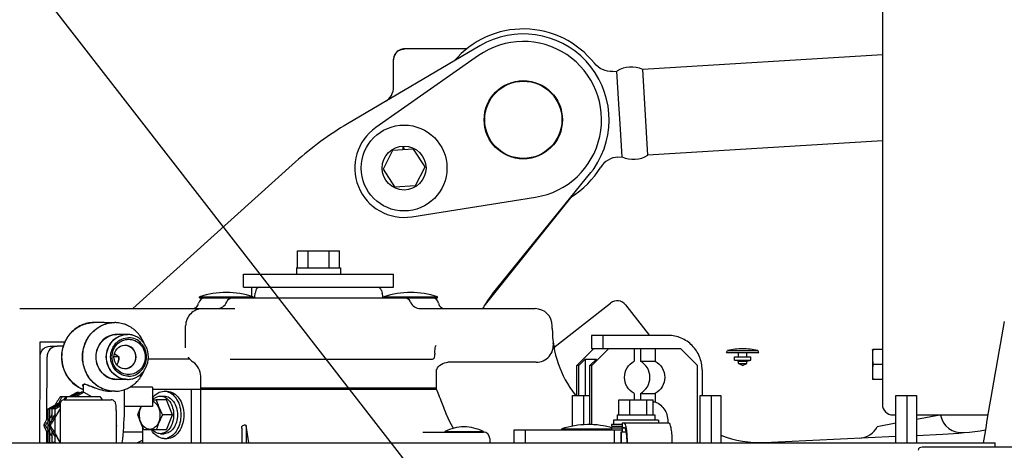
# Model space of a CAD drawing. Units: millimetres. Extents: x 0 to 594, y 0 to 420.
# Drawn here: x 455 to 464, y 362 to 366 of the extents above; entities that cross this region are included whole.
import ezdxf

# ---------------------------------------------------------------- set-up
doc = ezdxf.new("R2010")
doc.units = ezdxf.units.MM
doc.header["$LTSCALE"] = 32.67
doc.layers.get('0').update_dxf_attribs({"linetype": 'CONTINUOUS'})
doc.layers.add('ALL_AXIS', color=7, linetype='CONTINUOUS')
doc.layers.add('ALL_FEATURES', color=7, linetype='CONTINUOUS')
doc.styles.get("Standard").update_dxf_attribs({"font": 'txt', "width": 0.8})
doc.dimstyles.new('DIMSTYLE_6', dxfattribs={"dimtxt": 3.2, "dimasz": 3, "dimexe": 2.5, "dimexo": 0, "dimgap": 0.8, "dimtad": 1, "dimdec": 3, "dimlfac": 50, "dimdsep": 46, "dimtxsty": 'STANDARD', "dimblk": 'OPEN', "dimblk1": 'OPEN', "dimblk2": 'OPEN', "dimcen": 0.09, "dimadec": 3, "dimazin": 2, "dimtp": 0.8, "dimtm": 0.8, "dimtfac": 1, "dimtdec": 3, "dimtofl": 0, "dimtmove": 0, "dimatfit": 3, "dimldrblk": 'OPEN', "dimfxl": 1, "dimtolj": 1, "dimarcsym": 0})

# ---------------------------------------------------------------- blocks, each defined once
blk = doc.blocks.new('_OPEN')
at = {"color": 0, "linetype": 'BYBLOCK'}
for p, q in [((0, 0), (-1, 0.1667)), ((-1, -0.1667), (0, 0)), ((-1, 0), (0, 0))]:
    blk.add_line(p, q, dxfattribs=at)
blk = doc.blocks.new('*D47')
at = {"color": 2, "linetype": 'CONTINUOUS'}
for p, q in [((383.0906, 372.3313), (381.3906, 372.3313)), ((412.9098, 372.3317), (383.0906, 372.3313)), ((383.8906, 372.3313), (383.8907, 364.8163)), ((383.8908, 357.3013), (383.8907, 364.8163)), ((383.0908, 357.3013), (381.3908, 357.3012)), ((467.8553, 357.3025), (383.0908, 357.3013))]:
    blk.add_line(p, q, dxfattribs=at)
at = {"color": 2, "linetype": 'CONTINUOUS', "xscale": 3, "yscale": 3, "zscale": 3}
for p, rotation in [((383.8906, 372.3313), 90.0008049189), ((383.8908, 357.3013), 270.0008049189)]:
    blk.add_blockref('_OPEN', p, dxfattribs=dict(at, rotation=rotation))
at = {"color": 2, "linetype": 'CONTINUOUS', "insert": (379.8907, 364.8163), "char_height": 3.2, "width": 3.84, "attachment_point": 2, "rotation": 90, "line_spacing_factor": 0.9}
blk.add_mtext('W', dxfattribs=at)

msp = doc.modelspace()

# ---------------------------------------------------------------- linework, layer by layer
at = {"color": 2, "linetype": 'CONTINUOUS'}
msp.add_line((459.305266, 359.90246), (443.802296, 379.845183), dxfattribs=at)
at = {"color": 7, "linetype": 'CONTINUOUS'}
for p, q in [((455.305879, 362.72246), (455.401432, 362.72246)), ((455.520361, 362.61201), (455.423055, 362.61201)), ((454.908324, 362.402839), (454.908324, 362.40246)), ((454.90834, 362.402839), (454.908324, 362.40246)), ((455.399044, 362.427939), (455.400505, 362.427179)), ((455.105522, 362.139079), (455.105522, 362.139185)), ((455.105546, 362.139069), (455.105522, 362.139185)), ((455.109522, 362.146598), (455.109522, 362.074246)), ((455.119956, 362.148713), (455.124679, 362.14828)), ((454.896285, 362.03246), (455.266187, 362.03246)), ((454.933294, 362.00246), (455.371552, 362.00246)), ((454.867274, 361.870416), (454.893522, 361.916139)), ((454.893522, 361.962461), (454.893522, 361.60246)), ((455.417953, 361.90246), (455.417953, 361.60246)), ((454.741065, 361.762861), (454.741206, 361.763723)), ((454.741065, 361.76206), (454.741205, 361.761198)), ((454.75516, 361.762461), (454.74129, 361.762461)), ((454.792243, 361.762806), (454.792363, 361.76358)), ((454.79225, 361.76267), (454.792243, 361.762806)), ((454.79225, 361.76225), (454.792243, 361.762115)), ((454.792243, 361.762115), (454.792363, 361.76134)), ((454.792332, 361.762461), (454.801202, 361.762461)), ((455.421271, 361.762806), (455.421151, 361.76358)), ((455.421271, 361.762115), (455.421151, 361.76134)), ((455.421273, 361.762803), (455.421273, 361.762118)), ((454.893522, 361.608782), (454.867274, 361.654505))]:
    msp.add_line(p, q, dxfattribs=at)
for centre, radius, start, end in [((455.383825, 362.365526), 0.065335, 56.3913937, 59.9341752), ((455.11566, 362.083374), 0.06553, 79.9541402, 82.0893369), ((455.806339, 361.463969), 1.031229, 148.3337639, 148.5619824), ((455.084078, 361.762478), 0.271124, 166.2263095, 169.1384234), ((455.084072, 361.762442), 0.271117, 190.8615874, 193.6650553)]:
    msp.add_arc(centre, radius, start, end, dxfattribs=at)
for points, knots in [([(455.20682, 362.72246), (455.167917, 362.72246), (455.088403, 362.705401), (454.989267, 362.633462), (454.923622, 362.527347), (454.90837, 362.444323), (454.908324, 362.402839)], [0, 0, 0, 0, 0.24192472, 0.48865379, 0.74202566, 1, 1, 1, 1]), ([(455.102936, 362.40246), (455.102936, 362.443977), (455.118119, 362.527083), (455.183741, 362.633331), (455.282923, 362.705374), (455.362499, 362.72246), (455.401431, 362.72246)], [0, 0, 0, 0, 0.25797372, 0.51135067, 0.75808035, 1, 1, 1, 1]), ([(455.423055, 362.61201), (455.39756, 362.61201), (455.345444, 362.600753), (455.258736, 362.538165), (455.206696, 362.402461), (455.258736, 362.266756), (455.345444, 362.204168), (455.39756, 362.19291), (455.423055, 362.19291)], [0, 0, 0, 0, 0.12204706, 0.24652097, 0.49999997, 0.75347894, 0.87795286, 1, 1, 1, 1]), ([(455.520361, 362.19291), (455.494866, 362.19291), (455.44275, 362.204168), (455.356042, 362.266756), (455.304002, 362.40246), (455.356042, 362.538165), (455.44275, 362.600753), (455.494866, 362.61201), (455.520361, 362.61201)], [0, 0, 0, 0, 0.12204708, 0.24652093, 0.5, 0.75347907, 0.87795292, 1, 1, 1, 1]), ([(455.498604, 362.512444), (455.52482, 362.511961), (455.579782, 362.485808), (455.60956, 362.40235), (455.579635, 362.318943), (455.524622, 362.292903), (455.498407, 362.292473)], [0, 0, 0, 0, 0.24392691, 0.50002377, 0.7560979, 1, 1, 1, 1]), ([(454.908324, 362.40246), (454.908324, 362.337855), (454.945113, 362.207798), (455.051058, 362.121573), (455.109422, 362.099975)], [0, 0, 0, 0, 0.5093566, 1, 1, 1, 1]), ([(455.372683, 362.083948), (455.336204, 362.087732), (455.263273, 362.11061), (455.144629, 362.207324), (455.102936, 362.326248), (455.102936, 362.40246)], [0, 0, 0, 0, 0.24395307, 0.49305133, 1, 1, 1, 1]), ([(455.439883, 362.40246), (455.439883, 362.395556), (455.438641, 362.370513), (455.432128, 362.345014), (455.422519, 362.329496)], [0, 0, 0, 0, 0.27445833, 1, 1, 1, 1]), ([(455.105522, 362.139185), (455.105522, 362.139899), (455.105644, 362.141287), (455.106071, 362.142619), (455.106355, 362.143226)], [0, 0, 0, 0, 0.5158795, 1, 1, 1, 1]), ([(455.106355, 362.143226), (455.107711, 362.146122), (455.112846, 362.14862), (455.11748, 362.148754), (455.119014, 362.148736)], [0, 0, 0, 0, 0.67584639, 1, 1, 1, 1]), ([(455.127091, 362.147899), (455.142245, 362.145224), (455.176486, 362.13118), (455.254304, 362.099939), (455.323039, 362.08246), (455.370798, 362.08246)], [0, 0, 0, 0, 0.18241968, 0.43385141, 1, 1, 1, 1]), ([(454.896285, 362.03246), (454.894721, 362.03246), (454.892203, 362.02693), (454.887013, 362.021032), (454.88107, 362.011085), (454.872297, 361.997122), (454.861359, 361.978629), (454.852665, 361.963739), (454.848317, 361.956232)], [0, 0, 0, 0, 0.05201501, 0.15865184, 0.28770624, 0.42587661, 0.71145559, 1, 1, 1, 1]), ([(454.910154, 362.03246), (454.911644, 362.03246), (454.906824, 362.02435), (454.905012, 362.018469), (454.89828, 362.006199), (454.889677, 361.990012), (454.87759, 361.968505), (454.867888, 361.951453), (454.862961, 361.942841)], [0, 0, 0, 0, 0.04404033, 0.14937867, 0.27868655, 0.41775039, 0.70665565, 1, 1, 1, 1]), ([(454.933294, 362.00246), (454.923139, 362.00246), (454.901952, 361.993871), (454.893522, 361.972657), (454.893522, 361.962461)], [0, 0, 0, 0, 0.4989882, 1, 1, 1, 1]), ([(454.947327, 362.03246), (454.945995, 362.031838), (454.943663, 362.028012), (454.937164, 362.019452), (454.932219, 362.011138), (454.928639, 362.005334)], [0, 0, 0, 0, 0.13371312, 0.37999523, 1, 1, 1, 1]), ([(454.956197, 362.03246), (454.957084, 362.031568), (454.953923, 362.026984), (454.952099, 362.020943), (454.947142, 362.011938), (454.943962, 362.005735), (454.942213, 362.00247)], [0, 0, 0, 0, 0.11373633, 0.35880466, 0.66508483, 1, 1, 1, 1]), ([(455.266187, 362.03246), (455.267679, 362.031764), (455.270215, 362.02744), (455.277348, 362.018001), (455.28274, 362.008832), (455.286636, 362.00247)], [0, 0, 0, 0, 0.13582583, 0.3843984, 1, 1, 1, 1]), ([(455.417953, 361.90246), (455.417953, 361.913799), (455.417276, 361.93416), (455.415001, 361.963552), (455.404518, 361.992576), (455.382805, 362.00246), (455.371552, 362.00246)], [0, 0, 0, 0, 0.27768962, 0.4978919, 0.72440404, 1, 1, 1, 1]), ([(454.741206, 361.763723), (454.742578, 361.769088), (454.749232, 361.780824), (454.762792, 361.807375), (454.775058, 361.828551), (454.783307, 361.843017)], [0, 0, 0, 0, 0.1849203, 0.44384207, 1, 1, 1, 1]), ([(454.75516, 361.762461), (454.755972, 361.762461), (454.75759, 361.765126), (454.762082, 361.770337), (454.768642, 361.781097), (454.77719, 361.794633), (454.788999, 361.814422), (454.803662, 361.839528), (454.815292, 361.859778), (454.821104, 361.869902)], [0, 0, 0, 0, 0.01932005, 0.06077476, 0.17635191, 0.30828629, 0.44523967, 0.72255975, 1, 1, 1, 1]), ([(454.792363, 361.76358), (454.794209, 361.771175), (454.804009, 361.787197), (454.822501, 361.822997), (454.839196, 361.851239), (454.850205, 361.870416)], [0, 0, 0, 0, 0.19292282, 0.45423547, 1, 1, 1, 1]), ([(454.801202, 361.762461), (454.803775, 361.763662), (454.807513, 361.771303), (454.815267, 361.781622), (454.823595, 361.795694), (454.835407, 361.815212), (454.849936, 361.84026), (454.8615, 361.860357), (454.867274, 361.870416)], [0, 0, 0, 0, 0.06723985, 0.18375478, 0.31496274, 0.45072419, 0.72532925, 1, 1, 1, 1]), ([(454.741068, 361.762773), (454.741067, 361.762788), (454.741066, 361.762817), (454.741065, 361.762846), (454.741065, 361.762861)], [0, 0, 0, 0, 0.48549943, 1, 1, 1, 1]), ([(454.741068, 361.762148), (454.741067, 361.762134), (454.741066, 361.762104), (454.741065, 361.762075), (454.741065, 361.76206)], [0, 0, 0, 0, 0.48547874, 1, 1, 1, 1]), ([(454.741205, 361.761198), (454.742572, 361.755855), (454.749197, 361.744162), (454.762708, 361.717702), (454.77493, 361.696596), (454.783151, 361.682176)], [0, 0, 0, 0, 0.1848174, 0.44370738, 1, 1, 1, 1]), ([(454.75516, 361.762461), (454.755969, 361.762461), (454.757581, 361.75981), (454.762054, 361.754621), (454.768591, 361.743905), (454.777111, 361.730417), (454.788885, 361.710692), (454.803506, 361.685663), (454.815102, 361.665474), (454.820897, 361.65538)], [0, 0, 0, 0, 0.01928972, 0.06068331, 0.1761798, 0.30809588, 0.44506639, 0.72246606, 1, 1, 1, 1]), ([(454.792363, 361.76134), (454.794211, 361.753744), (454.80401, 361.737722), (454.822502, 361.701923), (454.839197, 361.673681), (454.850205, 361.654505)], [0, 0, 0, 0, 0.19293761, 0.45424658, 1, 1, 1, 1]), ([(454.801202, 361.762461), (454.803775, 361.761259), (454.807513, 361.753618), (454.815267, 361.743299), (454.823595, 361.729227), (454.835407, 361.709709), (454.849936, 361.684661), (454.8615, 361.664564), (454.867274, 361.654505)], [0, 0, 0, 0, 0.06723926, 0.18375418, 0.31496226, 0.45072383, 0.72532911, 1, 1, 1, 1]), ([(455.421151, 361.76358), (455.421035, 361.764058), (455.420138, 361.76674), (455.418944, 361.769303), (455.417955, 361.771412)], [0, 0, 0, 0, 0.17435459, 1, 1, 1, 1]), ([(455.421151, 361.76134), (455.421034, 361.760861), (455.420138, 361.75818), (455.418944, 361.755618), (455.417955, 361.753509)], [0, 0, 0, 0, 0.17439715, 1, 1, 1, 1])]:
    msp.add_open_spline(points, degree=3, knots=knots, dxfattribs=at)
for points in [[(455.400505, 362.427179), (455.40612, 362.427179), (455.411694, 362.424877), (455.416557, 362.42207)], [(455.419989, 362.419939), (455.427345, 362.415061), (455.433913, 362.408963), (455.439883, 362.40246)], [(455.109361, 362.127942), (455.107308, 362.131289), (455.105556, 362.135153), (455.105522, 362.139079)]]:
    msp.add_open_spline(points, degree=3, dxfattribs=at)
at = {"layer": 'ALL_AXIS', "color": 7, "linetype": 'CONTINUOUS'}
for p, q in [((458.796531, 365.210512), (457.838776, 364.539837)), ((458.174562, 363.708695), (459.32941, 363.891524)), ((457.108967, 363.23246), (457.108967, 363.39246)), ((457.207117, 363.23246), (457.207117, 363.39246)), ((457.403416, 363.23246), (457.403416, 363.39246)), ((457.501565, 363.23246), (457.501565, 363.39246)), ((457.100266, 363.23246), (457.100266, 363.17246)), ((457.510266, 363.23246), (457.510266, 363.17246)), ((456.605266, 363.17246), (458.005266, 363.17246)), ((456.605266, 363.05246), (456.605266, 363.17246)), ((458.005266, 363.05246), (458.005266, 363.17246)), ((456.605266, 363.05246), (458.005266, 363.05246)), ((462.471266, 362.46746), (462.472148, 362.47246)), ((462.471266, 362.46746), (462.471266, 362.19746)), ((462.472148, 362.47246), (462.475967, 362.47246)), ((462.471266, 362.19746), (462.472148, 362.19246)), ((462.475967, 362.19246), (462.472148, 362.19246)), ((455.756024, 362.00246), (455.79084, 362.00246)), ((460.106684, 361.86446), (460.106684, 362.00446)), ((460.209387, 361.86446), (460.209387, 362.00446)), ((460.368855, 361.86446), (460.368855, 362.00446)), ((460.425619, 361.86446), (460.425619, 362.00446)), ((460.056151, 361.81446), (460.056151, 361.77446)), ((460.476151, 361.81446), (460.056151, 361.81446)), ((460.091151, 361.86446), (460.091151, 361.81446)), ((460.441151, 361.86446), (460.441151, 361.81446)), ((460.476151, 361.81446), (460.476151, 361.78646)), ((455.79084, 361.72246), (455.67653, 361.72246)), ((460.078941, 361.77446), (460.056151, 361.77446)), ((460.066151, 361.60246), (460.066151, 361.72246)), ((458.482222, 361.70846), (458.842222, 361.70846)), ((458.482222, 361.70846), (458.482222, 361.70246)), ((458.53623, 361.70246), (458.842007, 361.70246)), ((458.842222, 361.70846), (458.842222, 361.70246)), ((458.902222, 361.64246), (458.902222, 361.60246))]:
    msp.add_line(p, q, dxfattribs=at)
for centre, radius in [((459.215262, 364.612545), 0.365), ((458.102633, 364.163036), 0.4)]:
    msp.add_circle(centre, radius, dxfattribs=at)
for centre, radius, start, end in [((459.215262, 364.612545), 0.73, 278.9961218, 125.0018782), ((458.102633, 364.163036), 0.46, 125.0018782, 278.9961218), ((463.158781, 362.402468), 0.686394, 174.5947863, 185.853943), ((463.37694, 362.380713), 0.905633, 174.185515, 174.524694), ((463.158781, 362.262453), 0.686394, 174.1460573, 185.4052067), ((463.376934, 362.284208), 0.905627, 185.4752987, 185.8144851), ((458.688892, 361.253172), 0.5, 93.0576585, 114.4148773), ((458.635551, 361.253172), 0.5, 65.5851219, 86.9423407)]:
    msp.add_arc(centre, radius, start, end, dxfattribs=at)
for points, knots in [([(455.79084, 362.00246), (455.794777, 361.990752), (455.81139, 361.943135), (455.831513, 361.896781), (455.847995, 361.86246)], [0, 0, 0, 0, 0.24497705, 1, 1, 1, 1]), ([(455.634902, 361.86246), (455.634902, 361.869586), (455.636443, 361.897108), (455.644084, 361.924476), (455.653543, 361.942599)], [0, 0, 0, 0, 0.25845379, 1, 1, 1, 1]), ([(455.756275, 361.992388), (455.777875, 361.983771), (455.815577, 361.942342), (455.825821, 361.890374), (455.825821, 361.86246)], [0, 0, 0, 0, 0.45448319, 1, 1, 1, 1]), ([(455.67653, 361.72246), (455.670966, 361.734047), (455.649584, 361.779717), (455.631351, 361.826848), (455.619376, 361.86246)], [0, 0, 0, 0, 0.25489275, 1, 1, 1, 1]), ([(455.825821, 361.86246), (455.825821, 361.845069), (455.82127, 361.81132), (455.801307, 361.767134), (455.770137, 361.735675), (455.730361, 361.723594), (455.690586, 361.735675), (455.659415, 361.767134), (455.639453, 361.81132), (455.634902, 361.845069), (455.634902, 361.86246)], [0, 0, 0, 0, 0.14400006, 0.27767126, 0.39526715, 0.5, 0.60473285, 0.72232874, 0.85599994, 1, 1, 1, 1]), ([(455.847995, 361.86246), (455.842431, 361.850874), (455.821048, 361.805204), (455.802815, 361.758073), (455.79084, 361.72246)], [0, 0, 0, 0, 0.25489275, 1, 1, 1, 1])]:
    msp.add_open_spline(points, degree=3, knots=knots, dxfattribs=at)
msp.add_open_spline([(455.619376, 361.86246), (455.628405, 361.889312), (455.638254, 361.915915), (455.649217, 361.942037)], degree=3, dxfattribs=at)
at = {"layer": 'ALL_FEATURES', "color": 7, "linetype": 'CONTINUOUS'}
for p, q in [((462.565266, 366.536704), (462.565266, 361.96246)), ((458.809236, 365.301764), (457.575318, 364.574931)), ((458.093306, 365.271636), (458.100471, 365.272264)), ((458.105592, 365.27246), (458.095952, 365.272025)), ((458.096474, 365.271785), (458.108225, 365.27246)), ((458.100471, 365.272264), (458.105593, 365.272451)), ((458.105543, 365.272459), (458.105267, 365.272458)), ((458.105658, 365.272457), (458.105543, 365.272459)), ((458.686212, 365.27246), (458.105648, 365.27246)), ((462.565266, 365.216236), (460.328986, 365.080752)), ((458.005266, 365.169502), (458.005942, 365.181253)), ((458.005266, 364.919637), (458.005267, 365.1721)), ((458.005674, 365.181475), (458.005267, 365.1721)), ((458.005269, 365.172149), (458.005303, 365.173636)), ((458.005269, 365.17246), (458.005269, 365.172149)), ((458.005303, 365.173636), (458.005315, 365.174124)), ((458.005315, 365.174124), (458.005427, 365.177317)), ((458.005427, 365.177317), (458.006191, 365.184922)), ((460.049711, 365.063833), (460.0878, 365.06614)), ((460.106412, 364.758922), (460.0878, 365.06614)), ((460.377365, 364.282217), (460.328986, 365.080752)), ((460.112176, 364.666884), (460.106413, 364.758915)), ((460.117565, 364.574828), (460.112176, 364.666884)), ((460.136178, 364.267604), (460.117566, 364.574823)), ((462.565266, 364.41477), (460.377365, 364.282217)), ((457.994383, 364.326789), (457.906693, 364.151165)), ((458.190322, 364.33866), (457.994383, 364.326789)), ((458.090236, 364.367661), (458.092353, 364.332725)), ((458.098921, 364.368002), (458.101026, 364.33325)), ((458.298573, 364.174907), (458.190322, 364.33866)), ((457.090939, 364.219836), (455.57177, 362.85246)), ((460.09809, 364.265297), (460.136178, 364.267604)), ((457.906693, 364.151165), (458.014944, 363.987412)), ((458.210883, 363.999283), (458.298573, 364.174907)), ((458.928888, 362.990389), (459.846461, 364.120678)), ((459.865618, 364.146307), (459.874683, 364.159505)), ((458.014944, 363.987412), (458.210883, 363.999283)), ((458.848942, 362.876512), (459.667866, 363.898033)), ((457.108967, 363.39246), (457.501565, 363.39246)), ((457.100266, 363.23246), (457.510266, 363.23246)), ((456.682563, 362.9659), (456.682563, 363.05246)), ((456.718758, 363.022813), (456.712081, 362.997894)), ((457.891774, 363.022813), (457.898452, 362.997894)), ((456.195266, 362.96246), (456.695266, 362.96246)), ((456.195266, 362.95246), (456.195266, 362.96246)), ((456.195266, 362.95246), (458.415266, 362.95246)), ((456.695266, 362.95246), (456.695266, 362.96246)), ((457.915266, 362.96246), (458.415266, 362.96246)), ((457.915266, 362.95246), (457.915266, 362.96246)), ((458.415266, 362.95246), (458.415266, 362.96246)), ((454.516919, 362.85246), (456.525028, 362.85246)), ((458.248982, 362.85246), (459.325266, 362.85246)), ((459.500948, 362.491842), (460.02912, 362.904491)), ((460.169487, 362.887256), (460.391992, 362.60246)), ((455.305879, 362.72246), (455.208501, 362.722464)), ((456.065266, 362.488605), (456.065266, 362.69246)), ((459.485266, 362.667782), (459.485266, 362.69246)), ((459.850335, 362.60246), (459.850335, 362.48246)), ((459.955592, 362.60246), (459.955592, 362.48246)), ((454.707574, 362.409912), (454.707703, 362.542972)), ((454.707703, 362.542972), (454.938662, 362.542778)), ((454.800315, 362.502968), (454.865186, 362.502927)), ((459.873343, 362.48246), (459.715522, 362.32246)), ((459.850335, 362.48246), (460.682235, 362.48246)), ((460.011494, 362.48246), (459.853673, 362.32246)), ((460.248226, 362.48246), (460.248226, 362.36246)), ((460.307352, 362.48246), (460.307352, 362.36246)), ((460.445503, 362.48246), (460.445503, 362.36246)), ((460.682235, 362.48246), (460.840056, 362.32246)), ((461.111454, 362.44246), (461.121454, 362.46246)), ((461.121454, 362.46246), (461.401454, 362.46246)), ((461.411454, 362.44246), (461.401454, 362.46246)), ((462.565266, 362.47246), (462.475967, 362.47246)), ((454.706165, 361.60246), (454.706938, 362.403063)), ((455.439883, 362.402319), (455.39593, 362.402339)), ((455.40194, 362.428251), (455.399267, 362.429695)), ((456.103165, 362.38246), (455.715401, 362.38246)), ((456.092046, 362.39528), (456.096436, 362.390092)), ((456.478861, 362.38246), (458.3678, 362.38246)), ((458.389492, 362.43823), (458.389492, 362.427205)), ((459.791152, 362.38246), (459.731969, 362.32246)), ((459.791152, 362.38246), (459.896409, 362.38246)), ((459.791152, 362.38246), (459.791152, 362.04246)), ((459.896409, 362.38246), (459.837226, 362.32246)), ((461.111454, 362.44246), (461.411454, 362.44246)), ((461.184454, 362.40246), (461.338454, 362.40246)), ((461.184454, 362.37246), (461.184454, 362.40246)), ((461.184454, 362.37246), (461.338454, 362.37246)), ((461.221454, 362.36246), (461.184454, 362.37246)), ((461.221454, 362.40246), (461.221454, 362.44246)), ((461.301454, 362.40246), (461.301454, 362.44246)), ((461.301454, 362.36246), (461.338454, 362.37246)), ((461.338454, 362.37246), (461.338454, 362.40246)), ((458.405266, 362.10246), (458.405266, 362.284848)), ((458.405266, 362.278813), (458.405779, 362.280881)), ((459.335712, 362.35246), (458.510377, 362.35246)), ((459.731969, 362.32246), (459.715522, 362.32246)), ((459.715522, 362.04246), (459.715522, 362.32246)), ((459.731969, 362.04246), (459.731969, 362.32246)), ((459.853673, 362.32246), (459.837226, 362.32246)), ((459.837226, 361.771804), (459.837226, 362.32246)), ((459.853673, 361.770933), (459.853673, 362.32246)), ((460.307352, 362.36246), (460.445503, 362.36246)), ((460.840056, 361.60246), (460.840056, 362.32246)), ((461.221454, 362.36246), (461.301454, 362.36246)), ((461.221454, 362.34246), (461.221454, 362.36246)), ((461.221454, 362.34246), (461.301454, 362.34246)), ((461.261454, 362.32246), (461.221454, 362.34246)), ((461.261454, 362.32246), (461.301454, 362.34246)), ((461.301454, 362.34246), (461.301454, 362.36246)), ((462.565266, 362.33246), (462.475967, 362.33246)), ((455.520361, 362.192903), (455.424539, 362.192906)), ((456.205266, 361.60246), (456.205266, 362.22246)), ((462.565266, 362.19246), (462.475967, 362.19246)), ((455.106989, 362.139254), (455.106955, 362.13936)), ((455.106958, 362.139266), (455.106957, 362.139359)), ((455.12007, 362.148923), (455.124179, 362.148697)), ((455.492775, 362.097504), (455.492681, 362.000287)), ((455.75614, 362.121923), (455.545729, 362.122143)), ((455.75614, 362.121923), (455.755966, 361.941923)), ((455.756121, 362.10246), (458.405266, 362.10246)), ((456.11927, 361.60246), (456.11927, 362.10246)), ((456.204123, 362.10246), (456.204123, 361.60246)), ((458.405266, 362.11246), (456.205266, 362.11246)), ((458.419567, 362.065929), (458.405266, 362.10246)), ((454.979896, 362.03246), (455.051994, 362.074231)), ((454.995892, 362.03246), (455.067997, 362.074235)), ((455.017646, 362.03246), (455.089761, 362.074241)), ((455.04324, 362.03246), (455.115365, 362.074247)), ((455.051994, 362.074231), (455.067997, 362.074235)), ((455.067997, 362.074235), (455.078849, 362.067919)), ((455.115365, 362.074247), (455.089761, 362.074241)), ((455.115365, 362.074247), (455.187167, 362.03246)), ((455.401432, 362.082457), (455.372456, 362.082458)), ((455.886511, 362.00246), (455.79084, 362.00246)), ((455.829356, 362.03746), (455.864712, 362.03746)), ((455.864712, 362.08246), (455.892996, 362.08246)), ((455.943666, 361.86246), (455.886511, 362.00246)), ((459.672805, 362.04246), (459.837226, 362.04246)), ((459.672805, 361.757195), (459.672805, 362.04246)), ((459.704829, 362.04246), (459.698351, 362.050721)), ((459.778068, 362.04246), (459.778068, 361.769986)), ((460.106684, 362.00446), (460.425619, 362.00446)), ((460.248226, 362.06246), (460.248226, 362.00446)), ((460.307352, 362.06246), (460.445503, 362.06246)), ((460.307352, 362.06246), (460.307352, 362.00446)), ((460.445503, 362.06246), (460.445503, 361.985763)), ((460.863589, 362.04246), (461.057626, 362.04246)), ((460.863589, 361.60246), (460.863589, 362.04246)), ((460.968852, 362.04246), (460.968852, 361.60246)), ((461.057626, 362.04246), (461.057626, 361.60246)), ((462.689238, 362.04246), (462.883275, 362.04246)), ((462.689238, 361.60246), (462.689238, 362.04246)), ((462.7945, 362.04246), (462.7945, 361.60246)), ((462.883275, 362.04246), (462.883275, 361.60246)), ((454.783083, 361.606841), (454.783384, 361.91861)), ((454.783384, 361.91861), (454.902534, 361.98764)), ((454.783384, 361.91861), (454.799387, 361.918614)), ((454.799252, 361.778935), (454.799387, 361.918614)), ((454.799387, 361.918614), (454.895321, 361.974194)), ((454.821055, 361.819229), (454.821151, 361.918619)), ((454.821151, 361.918619), (454.893522, 361.960548)), ((454.846756, 361.918626), (454.821151, 361.918619)), ((454.846455, 361.606857), (454.846756, 361.918626)), ((454.846756, 361.918626), (454.893522, 361.94572)), ((455.755966, 361.941923), (455.492011, 361.942199)), ((458.472346, 361.932814), (458.448704, 361.99389)), ((460.425619, 361.985763), (460.445503, 361.985763)), ((455.943666, 361.86246), (455.847995, 361.86246)), ((455.886511, 361.72246), (455.943666, 361.86246)), ((460.091151, 361.86446), (460.441151, 361.86446)), ((462.665266, 361.86246), (462.689238, 361.86246)), ((462.883275, 361.82127), (463.101269, 361.86246)), ((462.883275, 361.86246), (463.548811, 361.86246)), ((463.107469, 361.86246), (463.108046, 361.859407)), ((454.799086, 361.606845), (454.79922, 361.746049)), ((455.666722, 361.60246), (455.666722, 361.743559)), ((455.886511, 361.72246), (455.79084, 361.72246)), ((456.587947, 361.739986), (456.587947, 361.60246)), ((456.630823, 361.764768), (456.630823, 361.60246)), ((456.655179, 361.60246), (456.630823, 361.764768)), ((459.131043, 361.72246), (460.134993, 361.72246)), ((459.131043, 361.60246), (459.131043, 361.72246)), ((459.236305, 361.60246), (459.236305, 361.72246)), ((459.574822, 361.73246), (460.03927, 361.73246)), ((459.574822, 361.72246), (459.574822, 361.73246)), ((460.056151, 361.77446), (460.03927, 361.77446)), ((460.03927, 361.77446), (460.03927, 361.75846)), ((460.03927, 361.75846), (460.135986, 361.75846)), ((460.163216, 361.73846), (460.03927, 361.73846)), ((460.03927, 361.73846), (460.03927, 361.72246)), ((460.135986, 361.77446), (460.078941, 361.77446)), ((460.573948, 361.78646), (460.135986, 361.78646)), ((460.135986, 361.78646), (460.135986, 361.74646)), ((460.135986, 361.74646), (460.155722, 361.74646)), ((462.689238, 361.784606), (462.517688, 361.752192)), ((454.82085, 361.60685), (454.820946, 361.705887)), ((455.666722, 361.70246), (455.480814, 361.70246)), ((455.829356, 361.68746), (455.864712, 361.68746)), ((455.864712, 361.64246), (455.892996, 361.64246)), ((458.278662, 361.70246), (458.842222, 361.70246)), ((460.173039, 361.70246), (460.124472, 361.70246)), ((460.124472, 361.70246), (460.124472, 361.60246)), ((460.131051, 361.60246), (460.131051, 361.70246)), ((461.399977, 361.60246), (462.689238, 361.662926)), ((462.883275, 361.672027), (463.128863, 361.683545)), ((463.323362, 361.697425), (463.32368, 361.697455)), ((454.783083, 361.606841), (454.799086, 361.606845)), ((454.790609, 361.60246), (454.783083, 361.606841)), ((454.806619, 361.60246), (454.799086, 361.606845)), ((454.846455, 361.606857), (454.82085, 361.60685)), ((454.828393, 361.60246), (454.82085, 361.60685)), ((454.854009, 361.60246), (454.846455, 361.606857)), ((463.831808, 361.56246), (462.936068, 361.56246))]:
    msp.add_line(p, q, dxfattribs=at)
at = {"layer": 'ALL_FEATURES', "color": 3, "linetype": 'CONTINUOUS'}
for p, q in [((460.56715, 362.60246), (459.850335, 362.60246)), ((454.923732, 362.502868), (454.865186, 362.502927)), ((454.771248, 361.821725), (454.771809, 362.403022)), ((460.882792, 362.28246), (460.882792, 362.04246)), ((454.771036, 361.60246), (454.771133, 361.7034)), ((448.206834, 361.602461), (463.617023, 361.60246)), ((463.617023, 361.56246), (463.617023, 361.60246))]:
    msp.add_line(p, q, dxfattribs=at)
at = {"layer": 'ALL_FEATURES', "color": 7, "linetype": 'CONTINUOUS'}
for points in [[(458.095952, 365.272025), (458.083502, 365.270063), (458.071399, 365.26655), (458.059833, 365.261543), (458.048989, 365.255121), (458.039039, 365.247386), (458.030141, 365.238461), (458.022436, 365.228488), (458.016047, 365.217625), (458.011074, 365.206044), (458.007598, 365.19393), (458.005674, 365.181475)], [(456.088531, 362.399264), (456.088476, 362.399317), (456.08851, 362.399282), (456.088809, 362.398969), (456.089335, 362.398396), (456.09006, 362.397584), (456.090967, 362.396541), (456.092046, 362.39528)], [(456.096436, 362.390092), (456.09842, 362.387781), (456.100789, 362.385083), (456.103651, 362.381924), (456.10706, 362.378323), (456.111093, 362.37429), (456.115729, 362.369952), (456.121098, 362.365304), (456.127626, 362.360152), (456.13455, 362.355233)], [(458.405779, 362.280881), (458.407567, 362.28614), (458.410829, 362.293395), (458.416029, 362.302306), (458.423625, 362.312399), (458.434013, 362.323026), (458.447321, 362.333271), (458.46302, 362.341973), (458.480021, 362.348216), (458.496942, 362.351627), (458.510357, 362.35246)], [(458.448704, 361.99389), (458.441105, 362.01329), (458.433612, 362.032087), (458.426189, 362.050242), (458.419566, 362.065932)], [(458.496861, 361.871002), (458.488944, 361.890619), (458.480557, 361.911792), (458.472346, 361.932814)], [(458.567232, 361.737162), (458.558939, 361.748501), (458.544987, 361.77063), (458.529658, 361.798615), (458.513318, 361.832608), (458.49686, 361.871004)]]:
    msp.add_lwpolyline(points, dxfattribs=at)
for centre, radius in [((459.215262, 364.612545), 0.36), ((458.102633, 364.163036), 0.205)]:
    msp.add_circle(centre, radius, dxfattribs=at)
for centre, radius, start, end in [((459.215262, 364.612545), 0.846369, 38.4497277, 139.5374444), ((459.215266, 364.61246), 0.8, 325.5146904, 120.4999996), ((460.222197, 364.845596), 0.258268, 65.5762846, 121.3577154), ((457.845266, 364.919637), 0.16, 300.4999996, 359.9999996), ((459.097933, 361.990043), 3, 120.4999996, 131.9897805), ((460.242967, 364.50276), 0.258268, 245.5762846, 301.3577154), ((459.215262, 364.612545), 0.846369, 301.9800947, 328.4842725), ((459.535909, 364.372785), 0.4, 320.9301787, 325.5146904), ((456.757395, 363.01246), 0.04, 89.9999996, 164.9999967), ((457.853137, 363.01246), 0.04, 14.9999996, 89.9999996), ((456.245266, 362.89246), 0.06, 89.9999996, 170.4059314), ((456.445266, 362.20121), 0.80125, 71.8194462, 108.1805538), ((456.355266, 362.95246), 0.1, 269.9999996, 337.9756868), ((456.50359, 362.89246), 0.06, 89.9999996, 157.9756868), ((456.905266, 362.94613), 0.2, 164.9999967, 178.1890373), ((457.705266, 362.94613), 0.2, 1.8109638, 14.9999996), ((458.165266, 362.20121), 0.80125, 71.8194462, 108.1805538), ((458.106942, 362.89246), 0.06, 22.0243124, 89.9999996), ((458.255266, 362.95246), 0.1, 202.0243124, 269.9999996), ((458.365266, 362.89246), 0.06, 9.5940678, 89.9999996), ((459.705266, 362.360122), 1, 140.9301787, 150.4869495), ((460.090686, 362.82569), 0.1, 37.9997394, 127.9997394), ((456.225266, 362.69246), 0.16, 89.9999996, 179.9999996), ((456.126945, 362.91246), 0.06, 269.9999996, 350.4059314), ((458.483588, 362.91246), 0.06, 189.5940678, 269.9999996), ((459.325266, 362.69246), 0.16, 359.9999996, 89.9999996), ((512.17707, 353.70736), 49.30762, 169.4542407, 170.7877114), ((455.20849, 362.443627), 0.278836, 89.9978246, 90.342423), ((455.403102, 362.443509), 0.278947, 87.6080792, 89.9975461), ((455.403114, 362.443784), 0.278671, 84.4244864, 87.6080534), ((455.403136, 362.444075), 0.278379, 82.4177173, 84.423281), ((455.402554, 362.440556), 0.281945, 72.2343404, 82.3948196), ((455.401954, 362.438671), 0.283923, 68.971316, 72.2350377), ((455.399928, 362.433681), 0.289307, 60.6289709, 68.951481), ((455.397622, 362.429564), 0.294026, 55.4360954, 60.6308064), ((455.393889, 362.424209), 0.300554, 49.3985272, 55.4292161), ((455.389506, 362.419196), 0.307213, 41.9749439, 49.3863315), ((460.485266, 362.667782), 1, 179.9999996, 218.1018219), ((455.522034, 362.431053), 0.18095, 89.4765439, 89.9416891), ((455.521909, 362.428338), 0.183665, 77.3893423, 89.4454375), ((455.521828, 362.428046), 0.183969, 73.8771063, 77.3845439), ((455.520862, 362.424957), 0.187204, 64.863379, 73.8556079), ((455.519563, 362.422198), 0.190253, 59.3484129, 64.8622969), ((455.517629, 362.418943), 0.19404, 54.3321859, 59.3471286), ((455.384682, 362.414786), 0.313748, 38.7075374, 41.9844786), ((455.379747, 362.410995), 0.319969, 30.255608, 38.6846988), ((455.375234, 362.408268), 0.325242, 29.7077517, 30.2698965), ((455.371567, 362.406274), 0.329415, 22.1325039, 29.6929061), ((455.498513, 362.417638), 0.094816, 89.9420973, 90.9913), ((459.335712, 362.51246), 0.16, 269.9999996, 7.6949089), ((461.270533, 361.778519), 0.7, 90.7431455, 102.2964572), ((461.252375, 361.778519), 0.7, 77.703542, 89.2568537), ((455.288814, 362.4028), 0.115953, 12.6793039, 15.2641571), ((455.389054, 362.374654), 0.056274, 58.9338434, 60.7667002), ((455.33309, 362.306768), 0.144571, 41.389377, 41.8714371), ((455.350455, 362.374945), 0.086585, 326.3005384, 327.3756661), ((455.49851, 362.387249), 0.094796, 269.0075981, 269.9414713), ((455.371536, 362.398655), 0.329449, 330.4665245, 337.8494963), ((456.045266, 362.22246), 0.16, 359.9999996, 56.0805845), ((455.424723, 362.373855), 0.180949, 269.4782103, 269.9416896), ((455.522029, 362.373848), 0.180946, 269.9418061, 270.3962871), ((455.52191, 362.376552), 0.183651, 270.4274008, 282.5097547), ((455.521829, 362.376842), 0.183951, 282.514871, 286.0666127), ((455.520874, 362.379911), 0.187165, 286.0875445, 295.0106557), ((455.389552, 362.38567), 0.307144, 310.5293875, 317.9693386), ((455.519575, 362.382683), 0.190225, 295.012327, 300.6226589), ((455.517709, 362.385837), 0.193891, 300.6224095, 305.2471611), ((455.384731, 362.390088), 0.313683, 317.9596075, 321.2245378), ((455.379788, 362.393893), 0.31992, 321.2477409, 329.7057119), ((455.375144, 362.396701), 0.325346, 329.691295, 330.4527917), ((455.120059, 362.118583), 0.030341, 89.9793355, 92.0079252), ((455.118407, 362.092974), 0.05602, 81.7039514, 84.086509), ((455.402562, 362.364319), 0.281904, 277.4905733, 287.6677836), ((455.401966, 362.366197), 0.283874, 287.6672617, 290.9486678), ((455.399954, 362.371177), 0.289244, 290.9683144, 299.2797265), ((455.397704, 362.375212), 0.293864, 299.2774567, 304.344056), ((455.393981, 362.380588), 0.300404, 304.3519352, 310.5173118), ((455.372468, 362.363719), 0.281259, 269.662998, 269.997513), ((455.4031, 362.361391), 0.278932, 269.9976567, 272.7898959), ((455.403116, 362.36106), 0.278601, 272.790055, 275.4754999), ((455.403134, 362.360815), 0.278356, 275.4764689, 277.4677019), ((455.864574, 361.970476), 0.111982, 76.0347781, 89.9294818), ((462.665266, 361.96246), 0.1, 180, 270), ((463.304569, 361.89654), 0.2, 190.7, 275.3887758), ((459.824822, 360.97121), 0.80125, 73.461842, 108.1805534), ((460.332348, 361.802429), 0.202486, 192.5746013, 193.5927088), ((460.331677, 361.80225), 0.201792, 196.0565069, 196.391337), ((460.331771, 361.802279), 0.20189, 196.3916305, 198.4655145), ((462.3415, 361.846837), 0.2, 272.9288485, 331.7559426), ((462.94147, 365.679153), 4, 272.6851865, 278.3942257), ((455.864574, 361.754445), 0.111982, 270.0705174, 283.9652211), ((458.842222, 361.64246), 0.06, 359.9999996, 89.9999996), ((461.422357, 362.604609), 1, 248.6079358, 272.6851865), ((456.025266, 360.80246), 0.9, 113.4853625, 117.2010029), ((462.936067, 361.52246), 0.04, 89.9999996, 164.9999996)]:
    msp.add_arc(centre, radius, start, end, dxfattribs=at)
msp.add_ellipse((456.630823, 361.720184), major_axis=(-0.032249, 0.044176), ratio=0.6385589, start_param=-0.8521297, end_param=-0.56459078, dxfattribs=at)
for points in [[(458.005942, 365.181253), (458.008532, 365.203697), (458.029631, 365.248096), (458.074029, 365.269195), (458.096474, 365.271785)], [(455.40194, 362.428251), (455.40703, 362.42825), (455.412093, 362.426246), (455.416536, 362.423761)], [(455.418093, 362.422857), (455.426646, 362.417708), (455.434081, 362.410698), (455.440744, 362.403264)], [(455.109047, 362.131303), (455.107874, 362.133784), (455.106976, 362.136522), (455.106958, 362.139266)]]:
    msp.add_open_spline(points, degree=3, dxfattribs=at)
for points, knots in [([(458.006191, 365.184922), (458.009153, 365.206377), (458.02979, 365.248516), (458.071951, 365.268546), (458.093306, 365.271636)], [0, 0, 0, 0, 0.5009488, 1, 1, 1, 1]), ([(458.105593, 365.272451), (458.105613, 365.272452), (458.105619, 365.272439), (458.10566, 365.272457), (458.105658, 365.272457)], [0, 0, 0, 0, 0.92999933, 1, 1, 1, 1]), ([(460.049711, 365.063833), (460.017601, 365.061887), (459.951387, 365.072459), (459.898085, 365.113668), (459.878099, 365.13884)], [0, 0, 0, 0, 0.50021454, 1, 1, 1, 1]), ([(460.09809, 364.265297), (460.06598, 364.263352), (460.001527, 364.244863), (459.95359, 364.197521), (459.936788, 364.17012)], [0, 0, 0, 0, 0.50021454, 1, 1, 1, 1]), ([(454.909993, 362.402768), (454.91003, 362.444113), (454.925162, 362.526862), (454.990358, 362.632755), (455.088896, 362.704806), (455.168047, 362.722226), (455.206824, 362.722458)], [0, 0, 0, 0, 0.25794429, 0.51131905, 0.75807368, 1, 1, 1, 1]), ([(455.104606, 362.40276), (455.104642, 362.444253), (455.119881, 362.527295), (455.185527, 362.633437), (455.284676, 362.705394), (455.364204, 362.722457), (455.403114, 362.722455)], [0, 0, 0, 0, 0.25797725, 0.51134852, 0.75807716, 1, 1, 1, 1]), ([(455.423075, 362.192914), (455.39771, 362.193145), (455.345965, 362.20475), (455.260058, 362.267473), (455.208599, 362.402458), (455.260061, 362.537442), (455.345969, 362.600164), (455.397715, 362.611768), (455.42308, 362.611999)], [0, 0, 0, 0, 0.12204341, 0.24651997, 0.49999883, 0.75347832, 0.87795545, 1, 1, 1, 1]), ([(455.521845, 362.192903), (455.496349, 362.192929), (455.444242, 362.20424), (455.357595, 362.266917), (455.305671, 362.402664), (455.357833, 362.538322), (455.444597, 362.600824), (455.496723, 362.612028), (455.522218, 362.612003)], [0, 0, 0, 0, 0.12205364, 0.24653221, 0.50002152, 0.75348913, 0.8779527, 1, 1, 1, 1]), ([(455.532683, 362.222902), (455.510837, 362.222924), (455.46619, 362.232617), (455.391947, 362.28632), (455.347461, 362.402633), (455.392151, 362.51887), (455.466494, 362.572424), (455.511158, 362.582024), (455.533003, 362.582002)], [0, 0, 0, 0, 0.12205644, 0.24653243, 0.50002152, 0.75348891, 0.8779499, 1, 1, 1, 1]), ([(455.532696, 362.237452), (455.493001, 362.237493), (455.409048, 362.276138), (455.363447, 362.402618), (455.40927, 362.529019), (455.493299, 362.567492), (455.53299, 362.567452)], [0, 0, 0, 0, 0.24386962, 0.50002248, 0.75615341, 1, 1, 1, 1]), ([(455.532683, 362.222902), (455.554529, 362.22288), (455.599192, 362.232481), (455.673535, 362.286034), (455.718225, 362.402271), (455.673739, 362.518585), (455.599496, 362.572287), (455.554849, 362.58198), (455.533003, 362.582002)], [0, 0, 0, 0, 0.1220501, 0.24651109, 0.49997848, 0.75346757, 0.87794356, 1, 1, 1, 1]), ([(455.53299, 362.567452), (455.572685, 362.567412), (455.656638, 362.528767), (455.702239, 362.402287), (455.656416, 362.275885), (455.572388, 362.237412), (455.532696, 362.237452)], [0, 0, 0, 0, 0.24386962, 0.50002248, 0.75615341, 1, 1, 1, 1]), ([(455.629604, 362.227493), (455.656565, 362.246541), (455.701761, 362.300102), (455.725301, 362.401685), (455.702432, 362.503435), (455.657604, 362.557328), (455.630771, 362.576583)], [0, 0, 0, 0, 0.24663438, 0.49991217, 0.75324553, 1, 1, 1, 1]), ([(454.706938, 362.403063), (454.706963, 362.428331), (454.725332, 362.480004), (454.776259, 362.502992), (454.800315, 362.502968)], [0, 0, 0, 0, 0.51228533, 1, 1, 1, 1]), ([(455.496868, 362.292468), (455.470649, 362.292922), (455.415647, 362.319009), (455.38579, 362.402455), (455.41565, 362.485901), (455.470653, 362.511986), (455.496873, 362.512439)], [0, 0, 0, 0, 0.24391786, 0.49999893, 0.75608044, 1, 1, 1, 1]), ([(455.498413, 362.292454), (455.524874, 362.292427), (455.580893, 362.318075), (455.611443, 362.402343), (455.581041, 362.486663), (455.525072, 362.512427), (455.498609, 362.512453)], [0, 0, 0, 0, 0.24384604, 0.49997752, 0.75613093, 1, 1, 1, 1]), ([(458.389492, 362.43823), (458.389492, 362.444934), (458.390319, 362.469979), (458.39392, 362.495817), (458.40192, 362.51246)], [0, 0, 0, 0, 0.26635024, 1, 1, 1, 1]), ([(455.109146, 362.100706), (455.051192, 362.122636), (454.946269, 362.208982), (454.909936, 362.338457), (454.909993, 362.402768)], [0, 0, 0, 0, 0.49071154, 1, 1, 1, 1]), ([(455.403089, 362.082459), (455.364134, 362.08246), (455.284512, 362.09957), (455.185297, 362.171696), (455.119696, 362.278048), (455.104569, 362.361219), (455.104606, 362.40276)], [0, 0, 0, 0, 0.24191447, 0.48864416, 0.74202315, 1, 1, 1, 1]), ([(455.441553, 362.402355), (455.441546, 362.395308), (455.440239, 362.369832), (455.43338, 362.343887), (455.423379, 362.328265)], [0, 0, 0, 0, 0.27530606, 1, 1, 1, 1]), ([(458.3678, 362.38246), (458.372881, 362.382463), (458.38334, 362.38668), (458.38874, 362.405321), (458.389492, 362.418419), (458.389492, 362.427205)], [0, 0, 0, 0, 0.27633623, 0.52228214, 1, 1, 1, 1]), ([(460.248226, 362.06246), (460.221804, 362.076747), (460.175875, 362.120991), (460.151215, 362.21246), (460.175875, 362.30393), (460.221804, 362.348174), (460.248226, 362.36246)], [0, 0, 0, 0, 0.2492265, 0.5, 0.75077349, 1, 1, 1, 1]), ([(460.307352, 362.06246), (460.333774, 362.076747), (460.379703, 362.120991), (460.404363, 362.21246), (460.379703, 362.30393), (460.333774, 362.348174), (460.307352, 362.36246)], [0, 0, 0, 0, 0.2492265, 0.5, 0.75077349, 1, 1, 1, 1]), ([(460.445503, 362.36246), (460.471925, 362.348174), (460.517854, 362.30393), (460.542514, 362.21246), (460.517854, 362.120991), (460.471925, 362.076747), (460.445503, 362.06246)], [0, 0, 0, 0, 0.24922651, 0.5, 0.7507735, 1, 1, 1, 1]), ([(455.106957, 362.139359), (455.10696, 362.141836), (455.109526, 362.147882), (455.115845, 362.148793), (455.118996, 362.148905)], [0, 0, 0, 0, 0.43996696, 1, 1, 1, 1]), ([(455.12649, 362.148409), (455.141439, 362.14624), (455.175528, 362.13231), (455.231423, 362.109774), (455.298157, 362.089043), (455.346577, 362.082607), (455.370814, 362.082464)], [0, 0, 0, 0, 0.17822029, 0.42869822, 0.71403463, 1, 1, 1, 1]), ([(455.492681, 362.000287), (455.492647, 361.965178), (455.490776, 361.832185), (455.482695, 361.699156), (455.471117, 361.601936)], [0, 0, 0, 0, 0.26394469, 1, 1, 1, 1]), ([(455.755402, 362.018993), (455.768751, 362.037632), (455.800415, 362.069375), (455.844266, 362.082458), (455.864712, 362.082458)], [0, 0, 0, 0, 0.52858505, 1, 1, 1, 1]), ([(455.755773, 362.003158), (455.7609, 362.008523), (455.781302, 362.026888), (455.809304, 362.037459), (455.829356, 362.037459)], [0, 0, 0, 0, 0.27010496, 1, 1, 1, 1]), ([(455.829356, 362.037459), (455.845754, 362.037459), (455.880975, 362.026812), (455.921307, 361.986033), (455.947206, 361.928752), (455.9531, 361.885004), (455.9531, 361.86246)], [0, 0, 0, 0, 0.20946545, 0.44465498, 0.71201601, 1, 1, 1, 1]), ([(455.864712, 362.03746), (455.881109, 362.03746), (455.91633, 362.026811), (455.956662, 361.986032), (455.982562, 361.928751), (455.988455, 361.885004), (455.988455, 361.86246)], [0, 0, 0, 0, 0.20946757, 0.44465567, 0.71202221, 1, 1, 1, 1]), ([(455.891599, 362.079149), (455.930101, 362.069588), (456.001982, 362.001441), (456.020275, 361.91116), (456.020275, 361.86246)], [0, 0, 0, 0, 0.44891748, 1, 1, 1, 1]), ([(455.892996, 362.082458), (455.91361, 362.082458), (455.957888, 362.069074), (456.008591, 362.017808), (456.04115, 361.945798), (456.048559, 361.890801), (456.048559, 361.86246)], [0, 0, 0, 0, 0.20946545, 0.44465498, 0.71201601, 1, 1, 1, 1]), ([(460.445503, 361.985763), (460.482402, 361.969437), (460.547567, 361.911723), (460.566447, 361.826924), (460.563233, 361.786419)], [0, 0, 0, 0, 0.49825429, 1, 1, 1, 1]), ([(455.9531, 361.86246), (455.9531, 361.839917), (455.947206, 361.796169), (455.921307, 361.738888), (455.880975, 361.698109), (455.845754, 361.687462), (455.829356, 361.687462)], [0, 0, 0, 0, 0.28798399, 0.55534502, 0.79053455, 1, 1, 1, 1]), ([(455.988455, 361.86246), (455.988455, 361.839917), (455.982562, 361.79617), (455.956662, 361.738889), (455.91633, 361.69811), (455.881109, 361.68746), (455.864712, 361.68746)], [0, 0, 0, 0, 0.28797779, 0.55534433, 0.79053243, 1, 1, 1, 1]), ([(456.020275, 361.86246), (456.020275, 361.813761), (456.001982, 361.72348), (455.930101, 361.655333), (455.891599, 361.645772)], [0, 0, 0, 0, 0.55108252, 1, 1, 1, 1]), ([(456.048559, 361.86246), (456.048559, 361.83412), (456.04115, 361.779123), (456.008591, 361.707113), (455.957888, 361.655847), (455.91361, 361.642462), (455.892996, 361.642462)], [0, 0, 0, 0, 0.28798399, 0.55534502, 0.79053455, 1, 1, 1, 1]), ([(455.864712, 361.642462), (455.841595, 361.642462), (455.791478, 361.659658), (455.758389, 361.699141), (455.744991, 361.721984)], [0, 0, 0, 0, 0.46607263, 1, 1, 1, 1]), ([(455.829356, 361.687462), (455.822756, 361.687462), (455.795111, 361.690544), (455.770065, 361.706751), (455.755587, 361.721957)], [0, 0, 0, 0, 0.23916245, 1, 1, 1, 1]), ([(456.587947, 361.739986), (456.587947, 361.748586), (456.593561, 361.766666), (456.611625, 361.769593), (456.618673, 361.768522)], [0, 0, 0, 0, 0.54675252, 1, 1, 1, 1]), ([(460.140914, 361.70246), (460.140914, 361.710965), (460.140238, 361.722902), (460.13814, 361.733801), (460.136179, 361.73846), (460.134993, 361.73846)], [0, 0, 0, 0, 0.68759463, 0.9041757, 1, 1, 1, 1]), ([(460.134993, 361.72246), (460.137094, 361.72246), (460.137358, 361.712109), (460.138283, 361.707185), (460.138283, 361.70246)], [0, 0, 0, 0, 0.30778702, 1, 1, 1, 1]), ([(460.186956, 361.602502), (460.186832, 361.62613), (460.185505, 361.669179), (460.178867, 361.728234), (460.172051, 361.762921), (460.161783, 361.78646), (460.155722, 361.78646)], [0, 0, 0, 0, 0.3732033, 0.68901912, 0.90427623, 1, 1, 1, 1]), ([(460.155722, 361.74646), (460.160467, 361.74646), (460.168553, 361.728101), (460.173915, 361.700944), (460.179172, 361.65473), (460.180251, 361.621009), (460.180373, 361.602487)], [0, 0, 0, 0, 0.09571879, 0.31065827, 0.6263062, 1, 1, 1, 1]), ([(460.605182, 361.602502), (460.605058, 361.62613), (460.603731, 361.669179), (460.597093, 361.728234), (460.590277, 361.762921), (460.580009, 361.78646), (460.573948, 361.78646)], [0, 0, 0, 0, 0.3732033, 0.68901912, 0.90427623, 1, 1, 1, 1])]:
    msp.add_open_spline(points, degree=3, knots=knots, dxfattribs=at)
at = {"layer": 'ALL_FEATURES', "color": 3, "linetype": 'CONTINUOUS'}
for points, knots in [([(460.882792, 362.28246), (460.882792, 362.324058), (460.866444, 362.407993), (460.796364, 362.514345), (460.691444, 362.585727), (460.608224, 362.60246), (460.56715, 362.60246)], [0, 0, 0, 0, 0.25158092, 0.50223915, 0.75158573, 1, 1, 1, 1]), ([(454.865186, 362.502927), (454.84113, 362.502952), (454.790203, 362.479963), (454.771834, 362.42829), (454.771809, 362.403022)], [0, 0, 0, 0, 0.48771467, 1, 1, 1, 1])]:
    msp.add_open_spline(points, degree=3, knots=knots, dxfattribs=at)

# ---------------------------------------------------------------- dimensions: what is measured, and where the dimension line sits
at = {"color": 2, "linetype": 'CONTINUOUS'}
dim = msp.add_linear_dim(base=(383.890555, 372.331327), p1=(467.855266, 357.30246), p2=(412.909813, 372.331735), angle=90.0008049, text='W', dimstyle='DIMSTYLE_6', dxfattribs=at)
dim.commit()
dim.dimension.update_dxf_attribs({"geometry": '*D47', "text_midpoint": (383.890661, 364.816337), "dimtype": 160})

doc.saveas('drawing.dxf')
